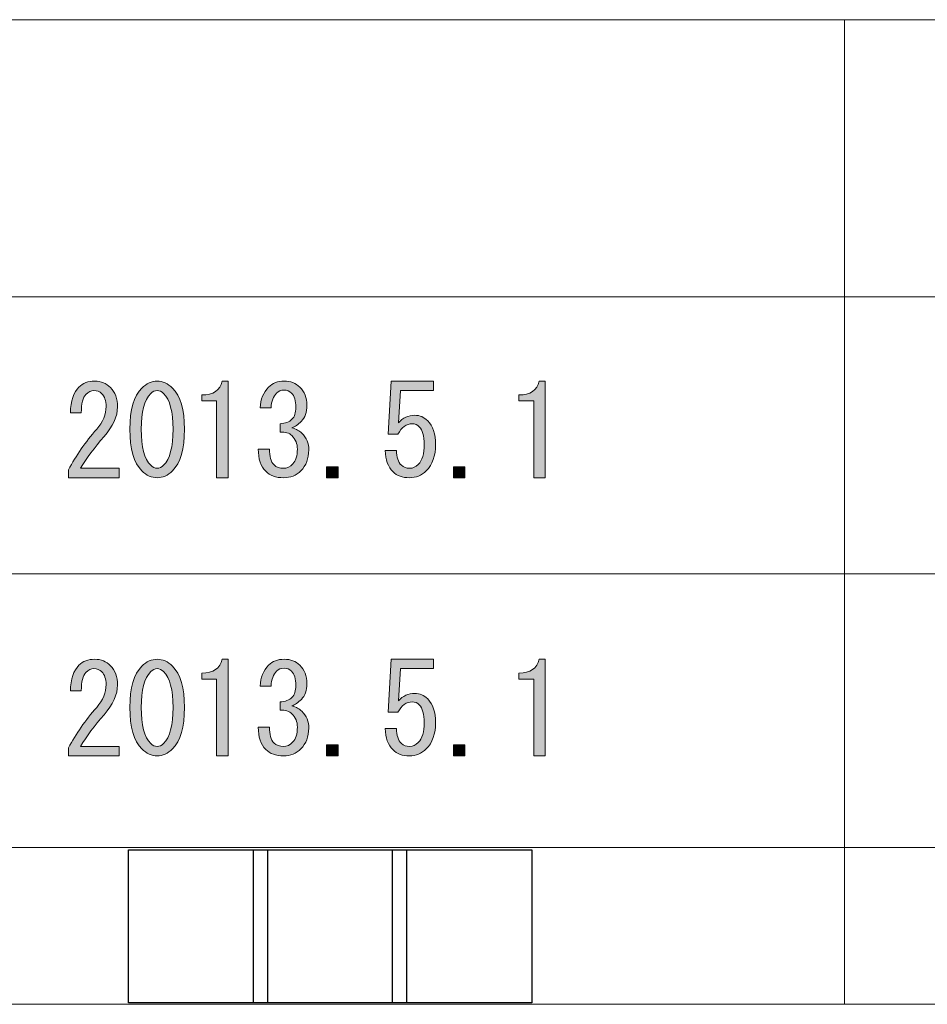
# Model space of a CAD drawing. Units: inches. Extents: x -89 to 301, y 9 to 286.
# Drawn here: x -66 to -43, y 9 to 34 of the extents above; entities that cross this region are included whole.
import ezdxf

# ---------------------------------------------------------------- set-up
doc = ezdxf.new("R2010")
doc.units = ezdxf.units.IN
doc.header["$MEASUREMENT"] = 0
doc.layers.add('_U+30EC_U+30A4_U+30E4_U+30FC 1', color=7, linetype='Continuous')
picture_1 = doc.add_image_def('image3.jpg', size_in_pixel=(10, 11))
picture_2 = doc.add_image_def('image4.jpg', size_in_pixel=(11, 11))
picture_3 = doc.add_image_def('image5.jpg', size_in_pixel=(10, 11))

# ---------------------------------------------------------------- blocks, each defined once
blk = doc.blocks.new('block 25')
at = {"layer": '_U+30EC_U+30A4_U+30E4_U+30FC 1'}
image = blk.add_image(picture_1, insert=(-63.5, 9.525), size_in_units=(3.528, 3.881), dxfattribs=at)
blk = doc.blocks.new('block 26')
at = {"layer": '_U+30EC_U+30A4_U+30E4_U+30FC 1'}
image = blk.add_image(picture_2, insert=(-60.325, 9.525), size_in_units=(3.881, 3.881), dxfattribs=at)
blk = doc.blocks.new('block 27')
at = {"layer": '_U+30EC_U+30A4_U+30E4_U+30FC 1'}
image = blk.add_image(picture_3, insert=(-56.797, 9.525), size_in_units=(3.528, 3.881), dxfattribs=at)
blk = doc.blocks.new('block 101')
at = {"layer": '_U+30EC_U+30A4_U+30E4_U+30FC 1'}
h = blk.add_hatch(color=7, dxfattribs=at)
h.dxf.hatch_style = 2
edge = h.paths.add_edge_path()
edge.add_spline(control_points=[(-63.737, 23.082), (-63.737, 23.082), (-63.737, 22.843), (-63.737, 22.843), (-63.737, 22.843), (-65.019, 22.843), (-65.019, 22.843), (-65.019, 22.843), (-65.019, 23.045), (-65.019, 23.045), (-64.827, 23.405), (-64.588, 23.748), (-64.303, 24.075), (-64.144, 24.259), (-64.064, 24.452), (-64.064, 24.653), (-64.064, 24.795), (-64.102, 24.905), (-64.177, 24.98), (-64.227, 25.03), (-64.295, 25.055), (-64.378, 25.055), (-64.445, 25.055), (-64.512, 25.022), (-64.579, 24.955), (-64.655, 24.879), (-64.693, 24.724), (-64.693, 24.49), (-64.693, 24.49), (-64.969, 24.49), (-64.969, 24.49), (-64.961, 24.791), (-64.889, 25.009), (-64.755, 25.143), (-64.655, 25.244), (-64.521, 25.294), (-64.353, 25.294), (-64.194, 25.294), (-64.06, 25.239), (-63.951, 25.131), (-63.834, 25.013), (-63.775, 24.85), (-63.775, 24.641), (-63.775, 24.397), (-63.888, 24.146), (-64.114, 23.887), (-64.357, 23.61), (-64.559, 23.342), (-64.717, 23.082), (-64.717, 23.082), (-63.737, 23.082), (-63.737, 23.082)], knot_values=[0, 0, 0, 0, 1, 1, 1, 2, 2, 2, 3, 3, 3, 4, 4, 4, 5, 5, 5, 6, 6, 6, 7, 7, 7, 8, 8, 8, 9, 9, 9, 10, 10, 10, 11, 11, 11, 12, 12, 12, 13, 13, 13, 14, 14, 14, 15, 15, 15, 16, 16, 16, 17, 17, 17, 17], degree=3, periodic=1)
h = blk.add_hatch(color=7, dxfattribs=at)
h.dxf.hatch_style = 2
edge = h.paths.add_edge_path()
edge.add_spline(control_points=[(-63.159, 25.118), (-63.042, 25.235), (-62.912, 25.294), (-62.77, 25.294), (-62.627, 25.294), (-62.497, 25.235), (-62.38, 25.118), (-62.179, 24.917), (-62.078, 24.569), (-62.078, 24.075), (-62.078, 23.572), (-62.179, 23.22), (-62.38, 23.019), (-62.497, 22.902), (-62.627, 22.843), (-62.77, 22.843), (-62.912, 22.843), (-63.042, 22.902), (-63.159, 23.019), (-63.36, 23.22), (-63.461, 23.572), (-63.461, 24.075), (-63.461, 24.569), (-63.36, 24.917), (-63.159, 25.118)], knot_values=[0, 0, 0, 0, 1, 1, 1, 2, 2, 2, 3, 3, 3, 4, 4, 4, 5, 5, 5, 6, 6, 6, 7, 7, 7, 8, 8, 8, 8], degree=3, periodic=1)
edge = h.paths.add_edge_path()
edge.add_spline(control_points=[(-62.606, 24.98), (-62.656, 25.03), (-62.711, 25.055), (-62.77, 25.055), (-62.828, 25.055), (-62.883, 25.03), (-62.933, 24.98), (-63.092, 24.812), (-63.172, 24.51), (-63.172, 24.075), (-63.172, 23.623), (-63.092, 23.317), (-62.933, 23.158), (-62.883, 23.107), (-62.828, 23.082), (-62.77, 23.082), (-62.711, 23.082), (-62.656, 23.107), (-62.606, 23.158), (-62.447, 23.317), (-62.367, 23.623), (-62.367, 24.075), (-62.367, 24.519), (-62.447, 24.821), (-62.606, 24.98)], knot_values=[0, 0, 0, 0, 1, 1, 1, 2, 2, 2, 3, 3, 3, 4, 4, 4, 5, 5, 5, 6, 6, 6, 7, 7, 7, 8, 8, 8, 8], degree=3, periodic=1)
h = blk.add_hatch(color=7, dxfattribs=at)
h.dxf.hatch_style = 2
edge = h.paths.add_edge_path()
edge.add_spline(control_points=[(-61.261, 22.843), (-61.261, 22.843), (-61.261, 23.824), (-61.261, 23.824), (-61.261, 23.824), (-61.261, 24.791), (-61.261, 24.791), (-61.261, 24.791), (-61.638, 24.791), (-61.638, 24.791), (-61.638, 24.791), (-61.638, 24.942), (-61.638, 24.942), (-61.345, 24.942), (-61.174, 25.059), (-61.123, 25.294), (-61.123, 25.294), (-60.972, 25.294), (-60.972, 25.294), (-60.972, 25.294), (-60.972, 22.843), (-60.972, 22.843), (-60.972, 22.843), (-61.261, 22.843), (-61.261, 22.843)], knot_values=[0, 0, 0, 0, 1, 1, 1, 2, 2, 2, 3, 3, 3, 4, 4, 4, 5, 5, 5, 6, 6, 6, 7, 7, 7, 8, 8, 8, 8], degree=3, periodic=1)
h = blk.add_hatch(color=7, dxfattribs=at)
h.dxf.hatch_style = 2
edge = h.paths.add_edge_path()
edge.add_spline(control_points=[(-59.804, 23.17), (-59.745, 23.111), (-59.665, 23.082), (-59.565, 23.082), (-59.481, 23.082), (-59.401, 23.12), (-59.326, 23.195), (-59.251, 23.271), (-59.213, 23.396), (-59.213, 23.572), (-59.213, 23.706), (-59.259, 23.819), (-59.351, 23.912), (-59.418, 23.979), (-59.519, 24.008), (-59.653, 24), (-59.653, 24), (-59.653, 24.213), (-59.653, 24.213), (-59.519, 24.221), (-59.418, 24.259), (-59.351, 24.327), (-59.284, 24.393), (-59.251, 24.494), (-59.251, 24.628), (-59.251, 24.795), (-59.288, 24.917), (-59.364, 24.992), (-59.414, 25.043), (-59.477, 25.068), (-59.552, 25.068), (-59.628, 25.068), (-59.69, 25.043), (-59.741, 24.992), (-59.825, 24.909), (-59.871, 24.783), (-59.879, 24.616), (-59.879, 24.616), (-60.156, 24.616), (-60.156, 24.616), (-60.147, 24.833), (-60.076, 25.009), (-59.942, 25.143), (-59.841, 25.244), (-59.711, 25.294), (-59.552, 25.294), (-59.385, 25.294), (-59.251, 25.244), (-59.15, 25.143), (-59.033, 25.026), (-58.974, 24.871), (-58.974, 24.678), (-58.974, 24.502), (-59.02, 24.368), (-59.112, 24.276), (-59.196, 24.192), (-59.276, 24.138), (-59.351, 24.113), (-59.242, 24.079), (-59.158, 24.033), (-59.1, 23.974), (-58.983, 23.857), (-58.924, 23.715), (-58.924, 23.547), (-58.924, 23.329), (-58.991, 23.153), (-59.125, 23.019), (-59.242, 22.902), (-59.389, 22.843), (-59.565, 22.843), (-59.758, 22.843), (-59.908, 22.898), (-60.017, 23.007), (-60.143, 23.132), (-60.206, 23.321), (-60.206, 23.572), (-60.206, 23.572), (-59.917, 23.572), (-59.917, 23.572), (-59.925, 23.388), (-59.887, 23.254), (-59.804, 23.17)], knot_values=[0, 0, 0, 0, 1, 1, 1, 2, 2, 2, 3, 3, 3, 4, 4, 4, 5, 5, 5, 6, 6, 6, 7, 7, 7, 8, 8, 8, 9, 9, 9, 10, 10, 10, 11, 11, 11, 12, 12, 12, 13, 13, 13, 14, 14, 14, 15, 15, 15, 16, 16, 16, 17, 17, 17, 18, 18, 18, 19, 19, 19, 20, 20, 20, 21, 21, 21, 22, 22, 22, 23, 23, 23, 24, 24, 24, 25, 25, 25, 26, 26, 26, 27, 27, 27, 27], degree=3, periodic=1)
h = blk.add_hatch(color=7, dxfattribs=at)
h.dxf.hatch_style = 2
edge = h.paths.add_edge_path()
edge.add_spline(control_points=[(-56.574, 23.158), (-56.524, 23.107), (-56.452, 23.082), (-56.36, 23.082), (-56.285, 23.082), (-56.214, 23.116), (-56.146, 23.183), (-56.046, 23.283), (-55.996, 23.451), (-55.996, 23.685), (-55.996, 23.903), (-56.038, 24.054), (-56.121, 24.138), (-56.172, 24.188), (-56.23, 24.213), (-56.297, 24.213), (-56.448, 24.213), (-56.57, 24.125), (-56.662, 23.949), (-56.662, 23.949), (-56.913, 23.949), (-56.913, 23.949), (-56.913, 23.949), (-56.838, 25.294), (-56.838, 25.294), (-56.838, 25.294), (-55.757, 25.294), (-55.757, 25.294), (-55.757, 25.294), (-55.757, 25.055), (-55.757, 25.055), (-55.757, 25.055), (-56.599, 25.055), (-56.599, 25.055), (-56.599, 25.055), (-56.649, 24.238), (-56.649, 24.238), (-56.54, 24.364), (-56.402, 24.427), (-56.234, 24.427), (-56.109, 24.427), (-56, 24.381), (-55.908, 24.289), (-55.774, 24.155), (-55.707, 23.953), (-55.707, 23.685), (-55.707, 23.4), (-55.786, 23.178), (-55.945, 23.019), (-56.063, 22.902), (-56.205, 22.843), (-56.373, 22.843), (-56.548, 22.843), (-56.687, 22.894), (-56.787, 22.994), (-56.913, 23.12), (-56.98, 23.3), (-56.988, 23.534), (-56.988, 23.534), (-56.699, 23.534), (-56.699, 23.534), (-56.699, 23.367), (-56.658, 23.241), (-56.574, 23.158)], knot_values=[0, 0, 0, 0, 1, 1, 1, 2, 2, 2, 3, 3, 3, 4, 4, 4, 5, 5, 5, 6, 6, 6, 7, 7, 7, 8, 8, 8, 9, 9, 9, 10, 10, 10, 11, 11, 11, 12, 12, 12, 13, 13, 13, 14, 14, 14, 15, 15, 15, 16, 16, 16, 17, 17, 17, 18, 18, 18, 19, 19, 19, 20, 20, 20, 21, 21, 21, 21], degree=3, periodic=1)
h = blk.add_hatch(color=7, dxfattribs=at)
h.dxf.hatch_style = 2
edge = h.paths.add_edge_path()
edge.add_spline(control_points=[(-53.218, 22.843), (-53.218, 22.843), (-53.218, 23.824), (-53.218, 23.824), (-53.218, 23.824), (-53.218, 24.791), (-53.218, 24.791), (-53.218, 24.791), (-53.595, 24.791), (-53.595, 24.791), (-53.595, 24.791), (-53.595, 24.942), (-53.595, 24.942), (-53.302, 24.942), (-53.13, 25.059), (-53.08, 25.294), (-53.08, 25.294), (-52.929, 25.294), (-52.929, 25.294), (-52.929, 25.294), (-52.929, 22.843), (-52.929, 22.843), (-52.929, 22.843), (-53.218, 22.843), (-53.218, 22.843)], knot_values=[0, 0, 0, 0, 1, 1, 1, 2, 2, 2, 3, 3, 3, 4, 4, 4, 5, 5, 5, 6, 6, 6, 7, 7, 7, 8, 8, 8, 8], degree=3, periodic=1)
h = blk.add_hatch(color=7, dxfattribs=at)
h.dxf.hatch_style = 2
h.paths.add_polyline_path([(-58.182, 23.12), (-58.182, 22.843), (-58.471, 22.843), (-58.471, 23.12)])
h = blk.add_hatch(color=7, dxfattribs=at)
h.dxf.hatch_style = 2
h.paths.add_polyline_path([(-54.965, 23.12), (-54.965, 22.843), (-55.254, 22.843), (-55.254, 23.12)])
at = {"layer": '_U+30EC_U+30A4_U+30E4_U+30FC 1', "lineweight": 0}
for points in [[(-58.182, 23.12), (-58.182, 22.843), (-58.471, 22.843), (-58.471, 23.12), (-58.182, 23.12)], [(-54.965, 23.12), (-54.965, 22.843), (-55.254, 22.843), (-55.254, 23.12), (-54.965, 23.12)]]:
    blk.add_lwpolyline(points, dxfattribs=at)
for points, knots in [([(-63.737, 23.082), (-63.737, 23.082), (-63.737, 22.843), (-63.737, 22.843), (-63.737, 22.843), (-65.019, 22.843), (-65.019, 22.843), (-65.019, 22.843), (-65.019, 23.045), (-65.019, 23.045), (-64.827, 23.405), (-64.588, 23.748), (-64.303, 24.075), (-64.144, 24.259), (-64.064, 24.452), (-64.064, 24.653), (-64.064, 24.795), (-64.102, 24.905), (-64.177, 24.98), (-64.227, 25.03), (-64.295, 25.055), (-64.378, 25.055), (-64.445, 25.055), (-64.512, 25.022), (-64.579, 24.955), (-64.655, 24.879), (-64.693, 24.724), (-64.693, 24.49), (-64.693, 24.49), (-64.969, 24.49), (-64.969, 24.49), (-64.961, 24.791), (-64.889, 25.009), (-64.755, 25.143), (-64.655, 25.244), (-64.521, 25.294), (-64.353, 25.294), (-64.194, 25.294), (-64.06, 25.239), (-63.951, 25.131), (-63.834, 25.013), (-63.775, 24.85), (-63.775, 24.641), (-63.775, 24.397), (-63.888, 24.146), (-64.114, 23.887), (-64.357, 23.61), (-64.559, 23.342), (-64.717, 23.082), (-64.717, 23.082), (-63.737, 23.082), (-63.737, 23.082)], [0, 0, 0, 0, 1, 1, 1, 2, 2, 2, 3, 3, 3, 4, 4, 4, 5, 5, 5, 6, 6, 6, 7, 7, 7, 8, 8, 8, 9, 9, 9, 10, 10, 10, 11, 11, 11, 12, 12, 12, 13, 13, 13, 14, 14, 14, 15, 15, 15, 16, 16, 16, 17, 17, 17, 17]), ([(-63.159, 25.118), (-63.042, 25.235), (-62.912, 25.294), (-62.77, 25.294), (-62.627, 25.294), (-62.497, 25.235), (-62.38, 25.118), (-62.179, 24.917), (-62.078, 24.569), (-62.078, 24.075), (-62.078, 23.572), (-62.179, 23.22), (-62.38, 23.019), (-62.497, 22.902), (-62.627, 22.843), (-62.77, 22.843), (-62.912, 22.843), (-63.042, 22.902), (-63.159, 23.019), (-63.36, 23.22), (-63.461, 23.572), (-63.461, 24.075), (-63.461, 24.569), (-63.36, 24.917), (-63.159, 25.118)], [0, 0, 0, 0, 1, 1, 1, 2, 2, 2, 3, 3, 3, 4, 4, 4, 5, 5, 5, 6, 6, 6, 7, 7, 7, 8, 8, 8, 8]), ([(-61.261, 22.843), (-61.261, 22.843), (-61.261, 23.824), (-61.261, 23.824), (-61.261, 23.824), (-61.261, 24.791), (-61.261, 24.791), (-61.261, 24.791), (-61.638, 24.791), (-61.638, 24.791), (-61.638, 24.791), (-61.638, 24.942), (-61.638, 24.942), (-61.345, 24.942), (-61.174, 25.059), (-61.123, 25.294), (-61.123, 25.294), (-60.972, 25.294), (-60.972, 25.294), (-60.972, 25.294), (-60.972, 22.843), (-60.972, 22.843), (-60.972, 22.843), (-61.261, 22.843), (-61.261, 22.843)], [0, 0, 0, 0, 1, 1, 1, 2, 2, 2, 3, 3, 3, 4, 4, 4, 5, 5, 5, 6, 6, 6, 7, 7, 7, 8, 8, 8, 8]), ([(-59.804, 23.17), (-59.745, 23.111), (-59.665, 23.082), (-59.565, 23.082), (-59.481, 23.082), (-59.401, 23.12), (-59.326, 23.195), (-59.251, 23.271), (-59.213, 23.396), (-59.213, 23.572), (-59.213, 23.706), (-59.259, 23.819), (-59.351, 23.912), (-59.418, 23.979), (-59.519, 24.008), (-59.653, 24), (-59.653, 24), (-59.653, 24.213), (-59.653, 24.213), (-59.519, 24.221), (-59.418, 24.259), (-59.351, 24.327), (-59.284, 24.393), (-59.251, 24.494), (-59.251, 24.628), (-59.251, 24.795), (-59.288, 24.917), (-59.364, 24.992), (-59.414, 25.043), (-59.477, 25.068), (-59.552, 25.068), (-59.628, 25.068), (-59.69, 25.043), (-59.741, 24.992), (-59.825, 24.909), (-59.871, 24.783), (-59.879, 24.616), (-59.879, 24.616), (-60.156, 24.616), (-60.156, 24.616), (-60.147, 24.833), (-60.076, 25.009), (-59.942, 25.143), (-59.841, 25.244), (-59.711, 25.294), (-59.552, 25.294), (-59.385, 25.294), (-59.251, 25.244), (-59.15, 25.143), (-59.033, 25.026), (-58.974, 24.871), (-58.974, 24.678), (-58.974, 24.502), (-59.02, 24.368), (-59.112, 24.276), (-59.196, 24.192), (-59.276, 24.138), (-59.351, 24.113), (-59.242, 24.079), (-59.158, 24.033), (-59.1, 23.974), (-58.983, 23.857), (-58.924, 23.715), (-58.924, 23.547), (-58.924, 23.329), (-58.991, 23.153), (-59.125, 23.019), (-59.242, 22.902), (-59.389, 22.843), (-59.565, 22.843), (-59.758, 22.843), (-59.908, 22.898), (-60.017, 23.007), (-60.143, 23.132), (-60.206, 23.321), (-60.206, 23.572), (-60.206, 23.572), (-59.917, 23.572), (-59.917, 23.572), (-59.925, 23.388), (-59.887, 23.254), (-59.804, 23.17)], [0, 0, 0, 0, 1, 1, 1, 2, 2, 2, 3, 3, 3, 4, 4, 4, 5, 5, 5, 6, 6, 6, 7, 7, 7, 8, 8, 8, 9, 9, 9, 10, 10, 10, 11, 11, 11, 12, 12, 12, 13, 13, 13, 14, 14, 14, 15, 15, 15, 16, 16, 16, 17, 17, 17, 18, 18, 18, 19, 19, 19, 20, 20, 20, 21, 21, 21, 22, 22, 22, 23, 23, 23, 24, 24, 24, 25, 25, 25, 26, 26, 26, 27, 27, 27, 27]), ([(-56.574, 23.158), (-56.524, 23.107), (-56.452, 23.082), (-56.36, 23.082), (-56.285, 23.082), (-56.214, 23.116), (-56.146, 23.183), (-56.046, 23.283), (-55.996, 23.451), (-55.996, 23.685), (-55.996, 23.903), (-56.038, 24.054), (-56.121, 24.138), (-56.172, 24.188), (-56.23, 24.213), (-56.297, 24.213), (-56.448, 24.213), (-56.57, 24.125), (-56.662, 23.949), (-56.662, 23.949), (-56.913, 23.949), (-56.913, 23.949), (-56.913, 23.949), (-56.838, 25.294), (-56.838, 25.294), (-56.838, 25.294), (-55.757, 25.294), (-55.757, 25.294), (-55.757, 25.294), (-55.757, 25.055), (-55.757, 25.055), (-55.757, 25.055), (-56.599, 25.055), (-56.599, 25.055), (-56.599, 25.055), (-56.649, 24.238), (-56.649, 24.238), (-56.54, 24.364), (-56.402, 24.427), (-56.234, 24.427), (-56.109, 24.427), (-56, 24.381), (-55.908, 24.289), (-55.774, 24.155), (-55.707, 23.953), (-55.707, 23.685), (-55.707, 23.4), (-55.786, 23.178), (-55.945, 23.019), (-56.063, 22.902), (-56.205, 22.843), (-56.373, 22.843), (-56.548, 22.843), (-56.687, 22.894), (-56.787, 22.994), (-56.913, 23.12), (-56.98, 23.3), (-56.988, 23.534), (-56.988, 23.534), (-56.699, 23.534), (-56.699, 23.534), (-56.699, 23.367), (-56.658, 23.241), (-56.574, 23.158)], [0, 0, 0, 0, 1, 1, 1, 2, 2, 2, 3, 3, 3, 4, 4, 4, 5, 5, 5, 6, 6, 6, 7, 7, 7, 8, 8, 8, 9, 9, 9, 10, 10, 10, 11, 11, 11, 12, 12, 12, 13, 13, 13, 14, 14, 14, 15, 15, 15, 16, 16, 16, 17, 17, 17, 18, 18, 18, 19, 19, 19, 20, 20, 20, 21, 21, 21, 21]), ([(-53.218, 22.843), (-53.218, 22.843), (-53.218, 23.824), (-53.218, 23.824), (-53.218, 23.824), (-53.218, 24.791), (-53.218, 24.791), (-53.218, 24.791), (-53.595, 24.791), (-53.595, 24.791), (-53.595, 24.791), (-53.595, 24.942), (-53.595, 24.942), (-53.302, 24.942), (-53.13, 25.059), (-53.08, 25.294), (-53.08, 25.294), (-52.929, 25.294), (-52.929, 25.294), (-52.929, 25.294), (-52.929, 22.843), (-52.929, 22.843), (-52.929, 22.843), (-53.218, 22.843), (-53.218, 22.843)], [0, 0, 0, 0, 1, 1, 1, 2, 2, 2, 3, 3, 3, 4, 4, 4, 5, 5, 5, 6, 6, 6, 7, 7, 7, 8, 8, 8, 8]), ([(-62.606, 24.98), (-62.656, 25.03), (-62.711, 25.055), (-62.77, 25.055), (-62.828, 25.055), (-62.883, 25.03), (-62.933, 24.98), (-63.092, 24.812), (-63.172, 24.51), (-63.172, 24.075), (-63.172, 23.623), (-63.092, 23.317), (-62.933, 23.158), (-62.883, 23.107), (-62.828, 23.082), (-62.77, 23.082), (-62.711, 23.082), (-62.656, 23.107), (-62.606, 23.158), (-62.447, 23.317), (-62.367, 23.623), (-62.367, 24.075), (-62.367, 24.519), (-62.447, 24.821), (-62.606, 24.98)], [0, 0, 0, 0, 1, 1, 1, 2, 2, 2, 3, 3, 3, 4, 4, 4, 5, 5, 5, 6, 6, 6, 7, 7, 7, 8, 8, 8, 8])]:
    blk.add_open_spline(points, degree=3, knots=knots, dxfattribs=at)
blk = doc.blocks.new('block 102')
at = {"layer": '_U+30EC_U+30A4_U+30E4_U+30FC 1'}
h = blk.add_hatch(color=7, dxfattribs=at)
h.dxf.hatch_style = 2
edge = h.paths.add_edge_path()
edge.add_spline(control_points=[(-63.737, 16.027), (-63.737, 16.027), (-63.737, 15.788), (-63.737, 15.788), (-63.737, 15.788), (-65.019, 15.788), (-65.019, 15.788), (-65.019, 15.788), (-65.019, 15.989), (-65.019, 15.989), (-64.827, 16.349), (-64.588, 16.693), (-64.303, 17.019), (-64.144, 17.204), (-64.064, 17.396), (-64.064, 17.598), (-64.064, 17.74), (-64.102, 17.849), (-64.177, 17.924), (-64.227, 17.974), (-64.295, 18), (-64.378, 18), (-64.445, 18), (-64.512, 17.966), (-64.579, 17.899), (-64.655, 17.824), (-64.693, 17.669), (-64.693, 17.434), (-64.693, 17.434), (-64.969, 17.434), (-64.969, 17.434), (-64.961, 17.736), (-64.889, 17.953), (-64.755, 18.088), (-64.655, 18.188), (-64.521, 18.239), (-64.353, 18.239), (-64.194, 18.239), (-64.06, 18.184), (-63.951, 18.075), (-63.834, 17.958), (-63.775, 17.794), (-63.775, 17.585), (-63.775, 17.342), (-63.888, 17.09), (-64.114, 16.831), (-64.357, 16.554), (-64.559, 16.286), (-64.717, 16.027), (-64.717, 16.027), (-63.737, 16.027), (-63.737, 16.027)], knot_values=[0, 0, 0, 0, 1, 1, 1, 2, 2, 2, 3, 3, 3, 4, 4, 4, 5, 5, 5, 6, 6, 6, 7, 7, 7, 8, 8, 8, 9, 9, 9, 10, 10, 10, 11, 11, 11, 12, 12, 12, 13, 13, 13, 14, 14, 14, 15, 15, 15, 16, 16, 16, 17, 17, 17, 17], degree=3, periodic=1)
h = blk.add_hatch(color=7, dxfattribs=at)
h.dxf.hatch_style = 2
edge = h.paths.add_edge_path()
edge.add_spline(control_points=[(-63.159, 18.063), (-63.042, 18.18), (-62.912, 18.239), (-62.77, 18.239), (-62.627, 18.239), (-62.497, 18.18), (-62.38, 18.063), (-62.179, 17.861), (-62.078, 17.514), (-62.078, 17.019), (-62.078, 16.517), (-62.179, 16.165), (-62.38, 15.964), (-62.497, 15.846), (-62.627, 15.788), (-62.77, 15.788), (-62.912, 15.788), (-63.042, 15.846), (-63.159, 15.964), (-63.36, 16.165), (-63.461, 16.517), (-63.461, 17.019), (-63.461, 17.514), (-63.36, 17.861), (-63.159, 18.063)], knot_values=[0, 0, 0, 0, 1, 1, 1, 2, 2, 2, 3, 3, 3, 4, 4, 4, 5, 5, 5, 6, 6, 6, 7, 7, 7, 8, 8, 8, 8], degree=3, periodic=1)
edge = h.paths.add_edge_path()
edge.add_spline(control_points=[(-62.606, 17.924), (-62.656, 17.974), (-62.711, 18), (-62.77, 18), (-62.828, 18), (-62.883, 17.974), (-62.933, 17.924), (-63.092, 17.757), (-63.172, 17.455), (-63.172, 17.019), (-63.172, 16.567), (-63.092, 16.261), (-62.933, 16.102), (-62.883, 16.052), (-62.828, 16.027), (-62.77, 16.027), (-62.711, 16.027), (-62.656, 16.052), (-62.606, 16.102), (-62.447, 16.261), (-62.367, 16.567), (-62.367, 17.019), (-62.367, 17.464), (-62.447, 17.765), (-62.606, 17.924)], knot_values=[0, 0, 0, 0, 1, 1, 1, 2, 2, 2, 3, 3, 3, 4, 4, 4, 5, 5, 5, 6, 6, 6, 7, 7, 7, 8, 8, 8, 8], degree=3, periodic=1)
h = blk.add_hatch(color=7, dxfattribs=at)
h.dxf.hatch_style = 2
edge = h.paths.add_edge_path()
edge.add_spline(control_points=[(-61.261, 15.788), (-61.261, 15.788), (-61.261, 16.768), (-61.261, 16.768), (-61.261, 16.768), (-61.261, 17.736), (-61.261, 17.736), (-61.261, 17.736), (-61.638, 17.736), (-61.638, 17.736), (-61.638, 17.736), (-61.638, 17.887), (-61.638, 17.887), (-61.345, 17.887), (-61.174, 18.004), (-61.123, 18.239), (-61.123, 18.239), (-60.972, 18.239), (-60.972, 18.239), (-60.972, 18.239), (-60.972, 15.788), (-60.972, 15.788), (-60.972, 15.788), (-61.261, 15.788), (-61.261, 15.788)], knot_values=[0, 0, 0, 0, 1, 1, 1, 2, 2, 2, 3, 3, 3, 4, 4, 4, 5, 5, 5, 6, 6, 6, 7, 7, 7, 8, 8, 8, 8], degree=3, periodic=1)
h = blk.add_hatch(color=7, dxfattribs=at)
h.dxf.hatch_style = 2
edge = h.paths.add_edge_path()
edge.add_spline(control_points=[(-59.804, 16.114), (-59.745, 16.056), (-59.665, 16.027), (-59.565, 16.027), (-59.481, 16.027), (-59.401, 16.064), (-59.326, 16.14), (-59.251, 16.215), (-59.213, 16.341), (-59.213, 16.517), (-59.213, 16.651), (-59.259, 16.764), (-59.351, 16.856), (-59.418, 16.923), (-59.519, 16.952), (-59.653, 16.944), (-59.653, 16.944), (-59.653, 17.158), (-59.653, 17.158), (-59.519, 17.166), (-59.418, 17.204), (-59.351, 17.271), (-59.284, 17.338), (-59.251, 17.438), (-59.251, 17.572), (-59.251, 17.74), (-59.288, 17.861), (-59.364, 17.937), (-59.414, 17.987), (-59.477, 18.012), (-59.552, 18.012), (-59.628, 18.012), (-59.69, 17.987), (-59.741, 17.937), (-59.825, 17.853), (-59.871, 17.727), (-59.879, 17.56), (-59.879, 17.56), (-60.156, 17.56), (-60.156, 17.56), (-60.147, 17.778), (-60.076, 17.953), (-59.942, 18.088), (-59.841, 18.188), (-59.711, 18.239), (-59.552, 18.239), (-59.385, 18.239), (-59.251, 18.188), (-59.15, 18.088), (-59.033, 17.97), (-58.974, 17.815), (-58.974, 17.623), (-58.974, 17.447), (-59.02, 17.313), (-59.112, 17.221), (-59.196, 17.137), (-59.276, 17.082), (-59.351, 17.057), (-59.242, 17.024), (-59.158, 16.977), (-59.1, 16.919), (-58.983, 16.801), (-58.924, 16.659), (-58.924, 16.492), (-58.924, 16.274), (-58.991, 16.098), (-59.125, 15.964), (-59.242, 15.846), (-59.389, 15.788), (-59.565, 15.788), (-59.758, 15.788), (-59.908, 15.842), (-60.017, 15.951), (-60.143, 16.077), (-60.206, 16.265), (-60.206, 16.517), (-60.206, 16.517), (-59.917, 16.517), (-59.917, 16.517), (-59.925, 16.333), (-59.887, 16.198), (-59.804, 16.114)], knot_values=[0, 0, 0, 0, 1, 1, 1, 2, 2, 2, 3, 3, 3, 4, 4, 4, 5, 5, 5, 6, 6, 6, 7, 7, 7, 8, 8, 8, 9, 9, 9, 10, 10, 10, 11, 11, 11, 12, 12, 12, 13, 13, 13, 14, 14, 14, 15, 15, 15, 16, 16, 16, 17, 17, 17, 18, 18, 18, 19, 19, 19, 20, 20, 20, 21, 21, 21, 22, 22, 22, 23, 23, 23, 24, 24, 24, 25, 25, 25, 26, 26, 26, 27, 27, 27, 27], degree=3, periodic=1)
h = blk.add_hatch(color=7, dxfattribs=at)
h.dxf.hatch_style = 2
edge = h.paths.add_edge_path()
edge.add_spline(control_points=[(-56.574, 16.102), (-56.524, 16.052), (-56.452, 16.027), (-56.36, 16.027), (-56.285, 16.027), (-56.214, 16.06), (-56.146, 16.127), (-56.046, 16.228), (-55.996, 16.395), (-55.996, 16.63), (-55.996, 16.848), (-56.038, 16.998), (-56.121, 17.082), (-56.172, 17.132), (-56.23, 17.158), (-56.297, 17.158), (-56.448, 17.158), (-56.57, 17.07), (-56.662, 16.894), (-56.662, 16.894), (-56.913, 16.894), (-56.913, 16.894), (-56.913, 16.894), (-56.838, 18.239), (-56.838, 18.239), (-56.838, 18.239), (-55.757, 18.239), (-55.757, 18.239), (-55.757, 18.239), (-55.757, 18), (-55.757, 18), (-55.757, 18), (-56.599, 18), (-56.599, 18), (-56.599, 18), (-56.649, 17.183), (-56.649, 17.183), (-56.54, 17.309), (-56.402, 17.371), (-56.234, 17.371), (-56.109, 17.371), (-56, 17.325), (-55.908, 17.233), (-55.774, 17.099), (-55.707, 16.898), (-55.707, 16.63), (-55.707, 16.345), (-55.786, 16.123), (-55.945, 15.964), (-56.063, 15.846), (-56.205, 15.788), (-56.373, 15.788), (-56.548, 15.788), (-56.687, 15.838), (-56.787, 15.939), (-56.913, 16.064), (-56.98, 16.244), (-56.988, 16.479), (-56.988, 16.479), (-56.699, 16.479), (-56.699, 16.479), (-56.699, 16.311), (-56.658, 16.186), (-56.574, 16.102)], knot_values=[0, 0, 0, 0, 1, 1, 1, 2, 2, 2, 3, 3, 3, 4, 4, 4, 5, 5, 5, 6, 6, 6, 7, 7, 7, 8, 8, 8, 9, 9, 9, 10, 10, 10, 11, 11, 11, 12, 12, 12, 13, 13, 13, 14, 14, 14, 15, 15, 15, 16, 16, 16, 17, 17, 17, 18, 18, 18, 19, 19, 19, 20, 20, 20, 21, 21, 21, 21], degree=3, periodic=1)
h = blk.add_hatch(color=7, dxfattribs=at)
h.dxf.hatch_style = 2
edge = h.paths.add_edge_path()
edge.add_spline(control_points=[(-53.218, 15.788), (-53.218, 15.788), (-53.218, 16.768), (-53.218, 16.768), (-53.218, 16.768), (-53.218, 17.736), (-53.218, 17.736), (-53.218, 17.736), (-53.595, 17.736), (-53.595, 17.736), (-53.595, 17.736), (-53.595, 17.887), (-53.595, 17.887), (-53.302, 17.887), (-53.13, 18.004), (-53.08, 18.239), (-53.08, 18.239), (-52.929, 18.239), (-52.929, 18.239), (-52.929, 18.239), (-52.929, 15.788), (-52.929, 15.788), (-52.929, 15.788), (-53.218, 15.788), (-53.218, 15.788)], knot_values=[0, 0, 0, 0, 1, 1, 1, 2, 2, 2, 3, 3, 3, 4, 4, 4, 5, 5, 5, 6, 6, 6, 7, 7, 7, 8, 8, 8, 8], degree=3, periodic=1)
h = blk.add_hatch(color=7, dxfattribs=at)
h.dxf.hatch_style = 2
h.paths.add_polyline_path([(-58.182, 16.064), (-58.182, 15.788), (-58.471, 15.788), (-58.471, 16.064)])
h = blk.add_hatch(color=7, dxfattribs=at)
h.dxf.hatch_style = 2
h.paths.add_polyline_path([(-54.965, 16.064), (-54.965, 15.788), (-55.254, 15.788), (-55.254, 16.064)])
at = {"layer": '_U+30EC_U+30A4_U+30E4_U+30FC 1', "lineweight": 0}
for points in [[(-58.182, 16.064), (-58.182, 15.788), (-58.471, 15.788), (-58.471, 16.064), (-58.182, 16.064)], [(-54.965, 16.064), (-54.965, 15.788), (-55.254, 15.788), (-55.254, 16.064), (-54.965, 16.064)]]:
    blk.add_lwpolyline(points, dxfattribs=at)
for points, knots in [([(-63.737, 16.027), (-63.737, 16.027), (-63.737, 15.788), (-63.737, 15.788), (-63.737, 15.788), (-65.019, 15.788), (-65.019, 15.788), (-65.019, 15.788), (-65.019, 15.989), (-65.019, 15.989), (-64.827, 16.349), (-64.588, 16.693), (-64.303, 17.019), (-64.144, 17.204), (-64.064, 17.396), (-64.064, 17.598), (-64.064, 17.74), (-64.102, 17.849), (-64.177, 17.924), (-64.227, 17.974), (-64.295, 18), (-64.378, 18), (-64.445, 18), (-64.512, 17.966), (-64.579, 17.899), (-64.655, 17.824), (-64.693, 17.669), (-64.693, 17.434), (-64.693, 17.434), (-64.969, 17.434), (-64.969, 17.434), (-64.961, 17.736), (-64.889, 17.953), (-64.755, 18.088), (-64.655, 18.188), (-64.521, 18.239), (-64.353, 18.239), (-64.194, 18.239), (-64.06, 18.184), (-63.951, 18.075), (-63.834, 17.958), (-63.775, 17.794), (-63.775, 17.585), (-63.775, 17.342), (-63.888, 17.09), (-64.114, 16.831), (-64.357, 16.554), (-64.559, 16.286), (-64.717, 16.027), (-64.717, 16.027), (-63.737, 16.027), (-63.737, 16.027)], [0, 0, 0, 0, 1, 1, 1, 2, 2, 2, 3, 3, 3, 4, 4, 4, 5, 5, 5, 6, 6, 6, 7, 7, 7, 8, 8, 8, 9, 9, 9, 10, 10, 10, 11, 11, 11, 12, 12, 12, 13, 13, 13, 14, 14, 14, 15, 15, 15, 16, 16, 16, 17, 17, 17, 17]), ([(-63.159, 18.063), (-63.042, 18.18), (-62.912, 18.239), (-62.77, 18.239), (-62.627, 18.239), (-62.497, 18.18), (-62.38, 18.063), (-62.179, 17.861), (-62.078, 17.514), (-62.078, 17.019), (-62.078, 16.517), (-62.179, 16.165), (-62.38, 15.964), (-62.497, 15.846), (-62.627, 15.788), (-62.77, 15.788), (-62.912, 15.788), (-63.042, 15.846), (-63.159, 15.964), (-63.36, 16.165), (-63.461, 16.517), (-63.461, 17.019), (-63.461, 17.514), (-63.36, 17.861), (-63.159, 18.063)], [0, 0, 0, 0, 1, 1, 1, 2, 2, 2, 3, 3, 3, 4, 4, 4, 5, 5, 5, 6, 6, 6, 7, 7, 7, 8, 8, 8, 8]), ([(-61.261, 15.788), (-61.261, 15.788), (-61.261, 16.768), (-61.261, 16.768), (-61.261, 16.768), (-61.261, 17.736), (-61.261, 17.736), (-61.261, 17.736), (-61.638, 17.736), (-61.638, 17.736), (-61.638, 17.736), (-61.638, 17.887), (-61.638, 17.887), (-61.345, 17.887), (-61.174, 18.004), (-61.123, 18.239), (-61.123, 18.239), (-60.972, 18.239), (-60.972, 18.239), (-60.972, 18.239), (-60.972, 15.788), (-60.972, 15.788), (-60.972, 15.788), (-61.261, 15.788), (-61.261, 15.788)], [0, 0, 0, 0, 1, 1, 1, 2, 2, 2, 3, 3, 3, 4, 4, 4, 5, 5, 5, 6, 6, 6, 7, 7, 7, 8, 8, 8, 8]), ([(-59.804, 16.114), (-59.745, 16.056), (-59.665, 16.027), (-59.565, 16.027), (-59.481, 16.027), (-59.401, 16.064), (-59.326, 16.14), (-59.251, 16.215), (-59.213, 16.341), (-59.213, 16.517), (-59.213, 16.651), (-59.259, 16.764), (-59.351, 16.856), (-59.418, 16.923), (-59.519, 16.952), (-59.653, 16.944), (-59.653, 16.944), (-59.653, 17.158), (-59.653, 17.158), (-59.519, 17.166), (-59.418, 17.204), (-59.351, 17.271), (-59.284, 17.338), (-59.251, 17.438), (-59.251, 17.572), (-59.251, 17.74), (-59.288, 17.861), (-59.364, 17.937), (-59.414, 17.987), (-59.477, 18.012), (-59.552, 18.012), (-59.628, 18.012), (-59.69, 17.987), (-59.741, 17.937), (-59.825, 17.853), (-59.871, 17.727), (-59.879, 17.56), (-59.879, 17.56), (-60.156, 17.56), (-60.156, 17.56), (-60.147, 17.778), (-60.076, 17.953), (-59.942, 18.088), (-59.841, 18.188), (-59.711, 18.239), (-59.552, 18.239), (-59.385, 18.239), (-59.251, 18.188), (-59.15, 18.088), (-59.033, 17.97), (-58.974, 17.815), (-58.974, 17.623), (-58.974, 17.447), (-59.02, 17.313), (-59.112, 17.221), (-59.196, 17.137), (-59.276, 17.082), (-59.351, 17.057), (-59.242, 17.024), (-59.158, 16.977), (-59.1, 16.919), (-58.983, 16.801), (-58.924, 16.659), (-58.924, 16.492), (-58.924, 16.274), (-58.991, 16.098), (-59.125, 15.964), (-59.242, 15.846), (-59.389, 15.788), (-59.565, 15.788), (-59.758, 15.788), (-59.908, 15.842), (-60.017, 15.951), (-60.143, 16.077), (-60.206, 16.265), (-60.206, 16.517), (-60.206, 16.517), (-59.917, 16.517), (-59.917, 16.517), (-59.925, 16.333), (-59.887, 16.198), (-59.804, 16.114)], [0, 0, 0, 0, 1, 1, 1, 2, 2, 2, 3, 3, 3, 4, 4, 4, 5, 5, 5, 6, 6, 6, 7, 7, 7, 8, 8, 8, 9, 9, 9, 10, 10, 10, 11, 11, 11, 12, 12, 12, 13, 13, 13, 14, 14, 14, 15, 15, 15, 16, 16, 16, 17, 17, 17, 18, 18, 18, 19, 19, 19, 20, 20, 20, 21, 21, 21, 22, 22, 22, 23, 23, 23, 24, 24, 24, 25, 25, 25, 26, 26, 26, 27, 27, 27, 27]), ([(-56.574, 16.102), (-56.524, 16.052), (-56.452, 16.027), (-56.36, 16.027), (-56.285, 16.027), (-56.214, 16.06), (-56.146, 16.127), (-56.046, 16.228), (-55.996, 16.395), (-55.996, 16.63), (-55.996, 16.848), (-56.038, 16.998), (-56.121, 17.082), (-56.172, 17.132), (-56.23, 17.158), (-56.297, 17.158), (-56.448, 17.158), (-56.57, 17.07), (-56.662, 16.894), (-56.662, 16.894), (-56.913, 16.894), (-56.913, 16.894), (-56.913, 16.894), (-56.838, 18.239), (-56.838, 18.239), (-56.838, 18.239), (-55.757, 18.239), (-55.757, 18.239), (-55.757, 18.239), (-55.757, 18), (-55.757, 18), (-55.757, 18), (-56.599, 18), (-56.599, 18), (-56.599, 18), (-56.649, 17.183), (-56.649, 17.183), (-56.54, 17.309), (-56.402, 17.371), (-56.234, 17.371), (-56.109, 17.371), (-56, 17.325), (-55.908, 17.233), (-55.774, 17.099), (-55.707, 16.898), (-55.707, 16.63), (-55.707, 16.345), (-55.786, 16.123), (-55.945, 15.964), (-56.063, 15.846), (-56.205, 15.788), (-56.373, 15.788), (-56.548, 15.788), (-56.687, 15.838), (-56.787, 15.939), (-56.913, 16.064), (-56.98, 16.244), (-56.988, 16.479), (-56.988, 16.479), (-56.699, 16.479), (-56.699, 16.479), (-56.699, 16.311), (-56.658, 16.186), (-56.574, 16.102)], [0, 0, 0, 0, 1, 1, 1, 2, 2, 2, 3, 3, 3, 4, 4, 4, 5, 5, 5, 6, 6, 6, 7, 7, 7, 8, 8, 8, 9, 9, 9, 10, 10, 10, 11, 11, 11, 12, 12, 12, 13, 13, 13, 14, 14, 14, 15, 15, 15, 16, 16, 16, 17, 17, 17, 18, 18, 18, 19, 19, 19, 20, 20, 20, 21, 21, 21, 21]), ([(-53.218, 15.788), (-53.218, 15.788), (-53.218, 16.768), (-53.218, 16.768), (-53.218, 16.768), (-53.218, 17.736), (-53.218, 17.736), (-53.218, 17.736), (-53.595, 17.736), (-53.595, 17.736), (-53.595, 17.736), (-53.595, 17.887), (-53.595, 17.887), (-53.302, 17.887), (-53.13, 18.004), (-53.08, 18.239), (-53.08, 18.239), (-52.929, 18.239), (-52.929, 18.239), (-52.929, 18.239), (-52.929, 15.788), (-52.929, 15.788), (-52.929, 15.788), (-53.218, 15.788), (-53.218, 15.788)], [0, 0, 0, 0, 1, 1, 1, 2, 2, 2, 3, 3, 3, 4, 4, 4, 5, 5, 5, 6, 6, 6, 7, 7, 7, 8, 8, 8, 8]), ([(-62.606, 17.924), (-62.656, 17.974), (-62.711, 18), (-62.77, 18), (-62.828, 18), (-62.883, 17.974), (-62.933, 17.924), (-63.092, 17.757), (-63.172, 17.455), (-63.172, 17.019), (-63.172, 16.567), (-63.092, 16.261), (-62.933, 16.102), (-62.883, 16.052), (-62.828, 16.027), (-62.77, 16.027), (-62.711, 16.027), (-62.656, 16.052), (-62.606, 16.102), (-62.447, 16.261), (-62.367, 16.567), (-62.367, 17.019), (-62.367, 17.464), (-62.447, 17.765), (-62.606, 17.924)], [0, 0, 0, 0, 1, 1, 1, 2, 2, 2, 3, 3, 3, 4, 4, 4, 5, 5, 5, 6, 6, 6, 7, 7, 7, 8, 8, 8, 8])]:
    blk.add_open_spline(points, degree=3, knots=knots, dxfattribs=at)

msp = doc.modelspace()

# ---------------------------------------------------------------- linework, layer by layer
at = {"layer": '_U+30EC_U+30A4_U+30E4_U+30FC 1', "color": 7, "lineweight": 13}
for points in [[(-89.275, 9.486), (-89.275, 34.462), (300.616, 34.462)], [(-45.333, 34.462), (-45.333, 9.486)], [(-79.284, 27.435), (44.668, 27.435)], [(-79.284, 20.408), (44.668, 20.408)], [(-79.284, 13.465), (44.668, 13.465)], [(-79.284, 13.465), (44.668, 13.465)], [(300.616, 9.486), (-89.275, 9.486)]]:
    msp.add_lwpolyline(points, dxfattribs=at)

# ---------------------------------------------------------------- block references
at = {"layer": '_U+30EC_U+30A4_U+30E4_U+30FC 1'}
for name in ['block 101', 'block 102', 'block 25', 'block 26', 'block 27']:
    msp.add_blockref(name, (0, 0), dxfattribs=at)

doc.saveas('drawing.dxf')
